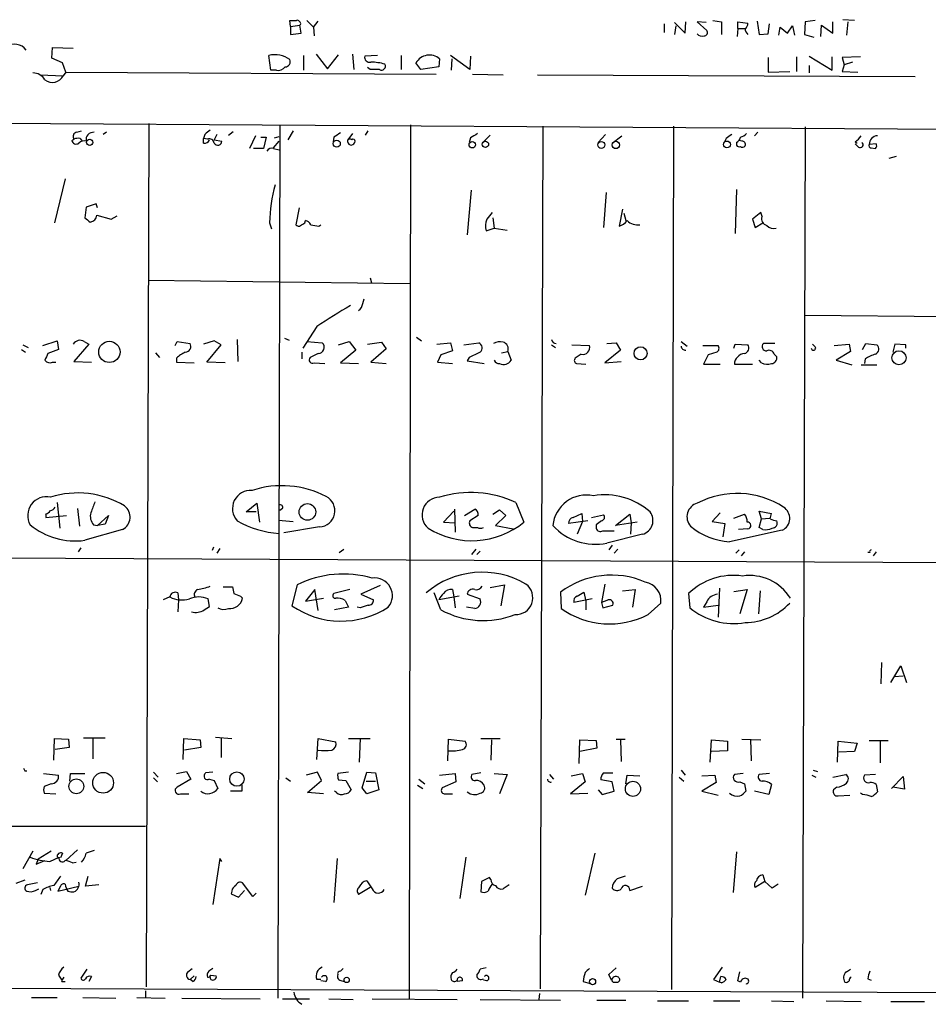
# Model space of a CAD drawing. Extents: x 0 to 733, y 0 to 937.
# Drawn here: x 122 to 236, y 317 to 441 of the extents above; entities that cross this region are included whole.
import ezdxf

# ---------------------------------------------------------------- set-up
doc = ezdxf.new("R2010")
doc.units = 0
doc.header["$MEASUREMENT"] = 0
doc.layers.add('MAIN', color=5, linetype='CONTINUOUS')

msp = doc.modelspace()

# ---------------------------------------------------------------- linework, layer by layer
at = {"layer": 'MAIN'}
for p, q in [((156.0407, 440.1957), (155.956, 440.9577)), ((156.0407, 440.1957), (157.226, 440.365)), ((156.0407, 440.1957), (156.0407, 439.1797)), ((157.3107, 440.4497), (157.226, 440.365)), ((157.3953, 439.349), (157.226, 440.365)), ((158.0727, 440.9577), (158.9193, 440.111)), ((158.9193, 440.111), (159.512, 440.873)), ((158.9193, 440.111), (159.004, 439.0103)), ((202.946, 440.5343), (202.946, 439.4337)), ((204.216, 440.7037), (205.5707, 439.349)), ((204.3853, 440.2803), (204.216, 439.1797)), ((205.5707, 439.349), (205.6553, 440.7883)), ((208.1953, 440.7037), (207.0947, 440.7883)), ((207.0947, 440.7883), (208.28, 439.6877)), ((209.042, 440.9577), (210.1427, 440.7883)), ((210.1427, 440.7883), (210.1427, 439.1797)), ((212.1747, 439.9417), (212.1747, 440.7883)), ((212.1747, 440.7883), (213.4447, 440.619)), ((214.63, 440.873), (214.884, 439.1797)), ((215.9847, 439.2643), (216.154, 440.5343)), ((217.3393, 439.095), (217.5087, 440.111)), ((217.5087, 440.111), (218.44, 439.349)), ((218.44, 439.349), (219.0327, 440.2803)), ((219.0327, 440.2803), (219.2867, 439.095)), ((220.6413, 440.7883), (220.5567, 439.1797)), ((221.9113, 440.9577), (220.6413, 440.7883)), ((222.5887, 438.9257), (222.6733, 440.365)), ((222.6733, 440.365), (224.1127, 439.349)), ((224.1127, 439.349), (224.1127, 440.7883)), ((226.822, 440.9577), (225.3827, 441.0423)), ((225.9753, 440.7883), (225.806, 439.095)), ((156.0407, 439.1797), (157.3953, 439.349)), ((212.1747, 439.9417), (212.09, 438.9257)), ((212.1747, 439.9417), (213.106, 439.9417)), ((214.884, 439.1797), (215.9847, 439.2643)), ((220.5567, 439.1797), (221.742, 438.841)), ((126.0687, 436.2163), (126.1533, 437.571)), ((126.1533, 437.571), (128.778, 437.4863)), ((153.5853, 434.6923), (153.3313, 436.555)), ((157.6493, 436.555), (157.6493, 434.6923)), ((159.258, 436.7243), (160.6973, 434.8617)), ((160.6973, 434.8617), (162.052, 436.6397)), ((163.83, 436.7243), (163.9993, 434.777)), ((166.9627, 436.555), (165.354, 436.4703)), ((169.926, 436.555), (169.926, 434.777)), ((178.562, 434.777), (176.1067, 436.555)), ((178.6467, 436.4703), (178.562, 434.777)), ((219.5407, 436.3857), (219.5407, 434.523)), ((221.1493, 436.4703), (224.028, 434.6923)), ((224.028, 434.6923), (224.028, 436.3857)), ((227.584, 436.3857), (225.298, 436.301)), ((127.4233, 435.6237), (126.0687, 436.2163)), ((127.8467, 434.4383), (127.4233, 435.6237)), ((172.3813, 434.777), (171.7887, 435.6237)), ((174.752, 436.1317), (174.6673, 435.1157)), ((176.276, 436.1317), (176.1913, 434.6923)), ((215.9847, 436.301), (215.9847, 434.4383)), ((221.1493, 435.285), (221.1493, 434.3537)), ((225.298, 436.301), (225.552, 435.3697)), ((225.552, 435.3697), (225.298, 434.523)), ((226.568, 435.7083), (225.552, 435.3697)), ((124.6293, 434.0997), (127.508, 434.015)), ((127.8467, 434.4383), (127.508, 434.015)), ((127.8467, 434.4383), (174.3287, 434.1843)), ((154.2627, 434.6923), (153.5853, 434.6923)), ((166.0313, 434.777), (165.6927, 435.031)), ((174.6673, 435.1157), (172.3813, 434.777)), ((178.9007, 434.1843), (182.7107, 434.0997)), ((187.0287, 434.0997), (234.442, 433.9303)), ((215.9847, 434.4383), (218.694, 434.523)), ((225.298, 434.523), (227.2453, 434.4383)), ((10.7527, 428.7657), (443.0607, 425.9717)), ((138.2607, 428.0037), (137.922, 319.6303)), ((154.686, 427.8343), (154.432, 318.191)), ((171.1113, 427.8343), (170.942, 318.1063)), ((129.2013, 426.903), (129.794, 427.0723)), ((132.9267, 426.903), (132.5033, 426.649)), ((145.288, 426.649), (145.1187, 426.141)), ((146.812, 426.649), (146.4733, 425.9717)), ((148.2513, 426.5643), (148.844, 426.9877)), ((151.638, 426.4797), (150.876, 424.871)), ((156.3793, 427.0723), (155.702, 425.9717)), ((163.83, 426.7337), (163.2373, 425.9717)), ((165.4387, 426.5643), (165.7773, 427.0723)), ((180.1707, 425.633), (181.102, 426.5643)), ((187.706, 427.665), (187.3673, 319.3763)), ((195.58, 426.649), (194.6487, 425.633)), ((196.4267, 425.5483), (197.612, 426.4797)), ((204.1313, 427.665), (203.8773, 319.2917)), ((214.7147, 426.903), (214.2913, 426.4797)), ((220.6413, 427.5803), (220.3027, 318.191)), ((128.6087, 425.887), (128.8627, 426.0563)), ((129.6247, 426.141), (129.8787, 425.8023)), ((145.6267, 426.0563), (145.1187, 426.141)), ((145.1187, 425.5483), (145.1187, 426.141)), ((146.4733, 425.9717), (147.4047, 425.8023)), ((152.3153, 426.3103), (152.9927, 426.3103)), ((152.9927, 426.3103), (152.654, 424.871)), ((153.924, 424.9557), (154.6013, 425.8023)), ((154.0087, 426.2257), (154.6013, 426.395)), ((161.4593, 426.3103), (161.3747, 425.7177)), ((178.6467, 426.2257), (178.4773, 425.633)), ((210.7353, 426.141), (210.4813, 425.633)), ((212.0053, 425.633), (212.0053, 425.2943)), ((212.6827, 425.8023), (212.344, 425.887)), ((226.9067, 425.7177), (227.1607, 425.5483)), ((227.33, 425.0403), (226.9067, 425.4637)), ((229.5313, 425.4637), (228.6847, 425.379)), ((152.654, 424.871), (151.384, 424.871)), ((153.924, 424.871), (154.6013, 424.7017)), ((228.9387, 424.9557), (229.4467, 424.871)), ((232.0713, 423.855), (231.14, 423.601)), ((127.762, 421.061), (126.4073, 415.5577)), ((178.7313, 419.6217), (178.2233, 414.0337)), ((195.6647, 419.3677), (195.326, 414.965)), ((212.0053, 419.7063), (211.836, 414.203)), ((131.6567, 417.9283), (130.3867, 417.505)), ((131.826, 417.4203), (131.6567, 417.9283)), ((130.3867, 417.505), (130.2173, 416.1503)), ((157.1413, 417.4203), (156.718, 415.3037)), ((197.6967, 417.251), (197.2733, 415.1343)), ((197.866, 416.743), (198.12, 415.8117)), ((215.0533, 416.8277), (214.0373, 415.981)), ((215.2227, 416.3197), (215.0533, 416.8277)), ((131.7413, 416.489), (133.5193, 415.981)), ((133.5193, 415.981), (134.2813, 416.4043)), ((153.416, 415.5577), (153.67, 414.7957)), ((157.8187, 415.5577), (157.9033, 415.8117)), ((181.4407, 416.1503), (181.61, 414.8803)), ((214.0373, 415.981), (214.376, 414.965)), ((214.376, 414.965), (215.3073, 415.5577)), ((159.5967, 415.1343), (159.8507, 415.3037)), ((180.594, 414.5417), (181.61, 414.8803)), ((181.61, 414.8803), (183.2187, 414.6263)), ((138.176, 408.361), (171.0267, 407.9377)), ((166.0313, 408.615), (166.2007, 408.0223)), ((165.1, 405.3977), (165.2693, 405.9903)), ((220.5567, 403.9583), (275.844, 403.4503)), ((159.3427, 402.519), (157.5647, 399.8097)), ((124.968, 400.1483), (126.746, 400.741)), ((126.746, 400.741), (126.9153, 399.6403)), ((130.1327, 400.6563), (130.7253, 400.3177)), ((141.5627, 400.1483), (141.8167, 400.6563)), ((141.8167, 400.6563), (143.4253, 400.4023)), ((146.4733, 400.741), (145.1187, 400.3177)), ((147.32, 400.233), (146.4733, 400.741)), ((149.352, 400.9103), (149.4367, 398.1163)), ((155.2787, 401.0797), (155.8713, 400.8257)), ((158.0727, 400.6563), (160.02, 400.487)), ((162.052, 400.233), (163.4067, 400.6563)), ((163.4067, 400.6563), (164.2533, 399.5557)), ((165.6927, 400.3177), (167.4707, 400.5717)), ((167.4707, 400.5717), (168.0633, 399.725)), ((171.8733, 401.1643), (172.466, 400.741)), ((205.0627, 400.6563), (205.8247, 400.0637)), ((122.2587, 399.6403), (122.7667, 399.3017)), ((122.428, 400.233), (123.1053, 399.8943)), ((126.9153, 399.6403), (125.5607, 399.1323)), ((130.7253, 400.3177), (128.8627, 398.1163)), ((145.542, 398.0317), (147.32, 400.233)), ((157.48, 399.3017), (157.48, 398.455)), ((164.2533, 399.5557), (162.306, 397.947)), ((168.0633, 399.725), (166.116, 398.0317)), ((174.4133, 400.3177), (176.1067, 400.487)), ((176.3607, 399.471), (174.9213, 398.963)), ((176.1067, 400.487), (176.3607, 399.471)), ((177.8, 400.233), (179.6627, 400.487)), ((182.5413, 399.217), (183.3033, 399.3863)), ((183.3033, 399.3863), (183.7267, 398.2857)), ((188.8067, 400.233), (189.3147, 399.8943)), ((191.3467, 400.233), (193.548, 400.1483)), ((197.4427, 399.5557), (195.4953, 397.947)), ((195.7493, 400.4023), (196.9347, 400.487)), ((196.9347, 400.487), (197.4427, 399.5557)), ((207.772, 400.1483), (209.7193, 400.1483)), ((209.55, 399.3017), (208.4493, 398.963)), ((211.6667, 399.8097), (211.836, 400.3177)), ((211.836, 400.3177), (213.4447, 400.233)), ((216.8313, 400.4023), (215.392, 400.4023)), ((221.9113, 399.979), (221.5727, 400.3177)), ((224.282, 400.1483), (226.1447, 400.3177)), ((226.314, 399.3863), (224.536, 398.2857)), ((226.1447, 400.3177), (226.314, 399.3863)), ((227.838, 399.6403), (228.2613, 400.4023)), ((228.2613, 400.4023), (229.616, 400.233)), ((231.902, 400.3177), (231.648, 399.3017)), ((233.2567, 400.233), (231.902, 400.3177)), ((233.2567, 399.8097), (233.2567, 400.233)), ((128.8627, 398.1163), (131.064, 398.0317)), ((139.1073, 399.217), (139.6153, 398.6243)), ((141.732, 398.5397), (141.732, 398.0317)), ((159.512, 399.1323), (158.496, 398.6243)), ((174.9213, 398.963), (174.498, 398.0317)), ((178.4773, 398.6243), (178.2233, 398.201)), ((178.2233, 398.201), (180.34, 397.8623)), ((192.532, 399.0477), (191.77, 398.5397)), ((195.4953, 397.947), (197.5273, 398.1163)), ((208.4493, 398.963), (207.8567, 397.7777)), ((215.138, 397.947), (214.884, 398.2857)), ((216.7467, 399.0477), (217.0853, 398.709)), ((224.536, 398.2857), (226.4833, 397.693)), ((228.1767, 398.455), (228.092, 397.8623)), ((126.1533, 398.0317), (126.5767, 398.0317)), ((141.732, 398.0317), (143.9333, 397.947)), ((147.828, 397.947), (145.542, 398.0317)), ((159.004, 397.947), (160.3587, 397.8623)), ((162.306, 397.947), (164.592, 397.8623)), ((166.116, 398.0317), (168.0633, 397.8623)), ((174.498, 398.0317), (176.3607, 397.8623)), ((191.9393, 397.8623), (193.1247, 397.7777)), ((207.8567, 397.7777), (209.9733, 397.7777)), ((211.7513, 397.7777), (214.0373, 397.7777)), ((227.6687, 397.693), (229.616, 397.693)), ((126.746, 380.421), (127.0847, 377.2037)), ((129.286, 379.659), (129.54, 377.4577)), ((150.4527, 379.2357), (151.8073, 380.3363)), ((151.8073, 380.3363), (152.146, 377.9657)), ((155.0247, 379.659), (154.686, 379.405)), ((176.6147, 379.5743), (176.6993, 376.6957)), ((177.8847, 378.8123), (179.1547, 379.5743)), ((184.3193, 380.421), (185.3353, 377.9657)), ((125.3067, 378.9817), (125.3067, 378.5583)), ((125.3067, 378.5583), (127.9313, 378.8123)), ((131.826, 377.5423), (133.1807, 378.8123)), ((133.1807, 378.8123), (132.7573, 377.7117)), ((151.7227, 379.2357), (150.4527, 379.2357)), ((176.53, 379.3203), (175.26, 377.9657)), ((179.578, 378.8123), (178.562, 378.135)), ((181.4407, 378.9817), (182.2873, 379.4897)), ((183.0493, 378.8123), (181.7793, 377.5423)), ((182.2873, 379.4897), (183.0493, 378.8123)), ((191.516, 378.5583), (192.6167, 379.0663)), ((192.6167, 379.0663), (192.7013, 378.0503)), ((193.802, 378.5583), (195.326, 378.897)), ((196.85, 377.5423), (198.628, 378.9817)), ((198.628, 378.9817), (198.7973, 377.881)), ((209.9733, 379.151), (208.9573, 378.0503)), ((211.6667, 378.4737), (213.0213, 378.9817)), ((215.138, 378.389), (214.884, 379.3203)), ((214.884, 379.3203), (216.408, 379.0663)), ((214.884, 377.2883), (215.138, 378.389)), ((215.138, 378.389), (216.154, 378.4737)), ((134.9587, 377.0343), (130.2173, 375.6797)), ((131.318, 377.627), (131.826, 377.5423)), ((132.7573, 377.7117), (131.826, 377.5423)), ((154.5167, 378.2197), (156.3793, 378.0503)), ((159.6813, 377.373), (155.194, 376.611)), ((175.26, 377.9657), (176.6993, 377.881)), ((178.9007, 377.2883), (179.4933, 377.2883)), ((181.7793, 377.5423), (183.9807, 377.119)), ((193.3787, 378.135), (190.9233, 377.7963)), ((192.7013, 378.0503), (192.024, 376.4417)), ((194.3947, 377.627), (194.3947, 377.2037)), ((199.5593, 377.9657), (196.85, 377.5423)), ((198.7973, 377.881), (198.7127, 376.4417)), ((208.9573, 378.0503), (210.566, 377.7963)), ((210.566, 377.7963), (210.312, 376.103)), ((213.4447, 377.119), (212.2593, 377.0343)), ((215.3073, 377.0343), (214.884, 377.2883)), ((195.2413, 376.865), (196.6807, 376.865)), ((200.2367, 376.4417), (195.7493, 375.341)), ((217.7627, 376.9497), (211.1587, 375.5103)), ((129.7093, 374.7483), (129.3707, 374.2403)), ((146.3887, 374.833), (146.2193, 374.4097)), ((147.1507, 374.6637), (146.812, 374.071)), ((162.1367, 374.1557), (162.7293, 374.579)), ((178.816, 373.9017), (179.324, 374.579)), ((196.4267, 375.087), (196.0033, 374.4943)), ((196.6807, 374.071), (197.104, 374.579)), ((397.764, 372.039), (10.4987, 373.9863)), ((179.832, 374.325), (179.4087, 373.9017)), ((212.344, 374.4943), (211.9207, 374.071)), ((213.0213, 374.2403), (212.598, 373.7323)), ((228.7693, 374.1557), (228.5153, 374.1557)), ((229.5313, 374.2403), (229.1927, 373.7323)), ((147.574, 369.8377), (148.7593, 369.8377)), ((156.8873, 370.0917), (156.21, 367.467)), ((167.3013, 370.007), (164.846, 368.9063)), ((181.102, 369.753), (182.88, 370.0917)), ((182.88, 370.0917), (182.4567, 367.467)), ((195.4953, 370.1763), (195.072, 367.8903)), ((209.8887, 369.6683), (209.7193, 366.0277)), ((140.8853, 368.5677), (140.0387, 368.229)), ((141.9013, 369.0757), (141.986, 368.229)), ((149.7753, 368.6523), (150.0293, 368.3983)), ((159.0887, 369.499), (157.9033, 368.0597)), ((157.9033, 368.0597), (160.1893, 368.3983)), ((159.512, 366.8743), (159.0887, 369.499)), ((163.4913, 369.499), (161.4593, 368.991)), ((164.846, 368.9063), (166.4547, 368.229)), ((174.9213, 366.959), (174.0747, 369.0757)), ((177.2073, 368.6523), (174.6673, 368.229)), ((176.3607, 369.499), (176.53, 368.5677)), ((176.53, 368.5677), (176.6993, 367.213)), ((178.2233, 368.9063), (179.832, 368.3137)), ((189.9073, 369.1603), (189.992, 367.1283)), ((192.024, 368.6523), (192.8707, 369.1603)), ((192.8707, 369.1603), (193.1247, 368.0597)), ((197.6967, 369.3297), (199.3053, 369.499)), ((199.3053, 369.499), (198.9667, 367.2977)), ((205.994, 368.991), (206.1633, 367.213)), ((211.6667, 369.245), (213.36, 369.499)), ((213.36, 369.499), (212.4287, 366.451)), ((214.9687, 369.3297), (214.7993, 366.451)), ((141.986, 368.229), (141.9013, 366.705)), ((145.2033, 366.959), (145.8807, 367.3823)), ((145.8807, 367.3823), (145.7113, 368.3137)), ((163.322, 367.2977), (161.544, 366.959)), ((162.8987, 368.1443), (163.322, 367.2977)), ((164.7613, 367.213), (164.4227, 367.2977)), ((179.1547, 367.1283), (178.1387, 367.2977)), ((193.8867, 368.3137), (191.6007, 367.8903)), ((193.1247, 368.0597), (193.1247, 366.959)), ((195.7493, 368.1443), (195.072, 367.8903)), ((195.072, 367.8903), (195.2413, 367.213)), ((195.2413, 367.213), (196.5113, 367.5517)), ((200.914, 366.3663), (202.5227, 367.8057)), ((208.28, 367.975), (207.8567, 367.2977)), ((207.8567, 367.2977), (209.7193, 367.5517)), ((230.2087, 360.355), (230.124, 357.6457)), ((231.394, 357.815), (232.664, 359.9317)), ((232.664, 359.9317), (233.3413, 357.815)), ((231.8173, 358.577), (232.918, 358.6617)), ((126.3227, 348.0783), (126.4073, 350.7877)), ((126.4073, 350.7877), (128.1853, 350.703)), ((128.1853, 350.703), (128.27, 349.687)), ((130.048, 350.8723), (132.7573, 350.8723)), ((131.2333, 350.7877), (131.2333, 348.2477)), ((142.5787, 348.163), (142.6633, 350.7877)), ((142.6633, 350.7877), (144.6953, 350.6183)), ((144.6953, 350.6183), (144.78, 349.687)), ((146.6427, 350.957), (148.6747, 350.7877)), ((147.32, 350.7877), (147.32, 348.417)), ((159.3427, 348.163), (159.512, 350.7877)), ((159.512, 350.7877), (161.7133, 350.3643)), ((163.322, 350.7877), (166.0313, 350.7877)), ((164.7613, 350.7877), (164.6767, 347.8243)), ((175.768, 347.9937), (175.8527, 350.703)), ((175.8527, 350.703), (177.9693, 350.449)), ((179.9167, 350.7877), (182.372, 350.7877)), ((181.2713, 350.6183), (181.1867, 348.0783)), ((192.278, 347.655), (192.3627, 350.6183)), ((192.3627, 350.6183), (194.3947, 350.5337)), ((194.3947, 350.5337), (194.4793, 349.6023)), ((196.9347, 350.703), (198.0353, 350.703)), ((197.4427, 350.6183), (197.5273, 347.909)), ((208.7033, 347.8243), (208.8727, 350.6183)), ((208.8727, 350.6183), (210.9047, 350.449)), ((210.9047, 350.449), (210.9047, 349.2637)), ((212.6827, 350.703), (215.0533, 350.6183)), ((213.7833, 350.703), (213.868, 347.9937)), ((224.7053, 347.8243), (224.79, 350.449)), ((224.79, 350.449), (227.1607, 350.195)), ((227.1607, 350.195), (226.822, 349.179)), ((228.6847, 350.5337), (231.0553, 350.5337)), ((230.0393, 350.5337), (230.0393, 347.7397)), ((128.27, 349.687), (126.492, 349.433)), ((144.78, 349.687), (142.748, 349.3483)), ((194.4793, 349.6023), (192.3627, 349.179)), ((210.9047, 349.2637), (208.8727, 349.179)), ((226.822, 349.179), (224.8747, 349.0943)), ((122.682, 346.7237), (122.936, 346.7237)), ((125.0527, 346.385), (126.9153, 346.2157)), ((128.3547, 345.4537), (128.4393, 346.385)), ((128.4393, 346.385), (130.2173, 346.385)), ((138.8533, 346.5543), (139.446, 345.9617)), ((141.732, 346.385), (143.002, 346.639)), ((143.002, 346.639), (143.51, 345.7077)), ((146.304, 346.5543), (145.3727, 346.4697)), ((159.4273, 346.5543), (157.988, 346.2157)), ((159.9353, 345.5383), (159.4273, 346.5543)), ((163.322, 346.5543), (161.9673, 346.385)), ((165.0153, 344.607), (165.608, 346.5543)), ((165.608, 346.5543), (166.7087, 346.4697)), ((166.7087, 346.4697), (167.132, 344.353)), ((174.752, 346.2157), (176.6993, 346.385)), ((176.6993, 346.385), (176.784, 345.369)), ((179.9167, 346.4697), (178.816, 346.3003)), ((181.61, 346.385), (183.2187, 346.3003)), ((183.2187, 346.3003), (182.2873, 343.845)), ((188.5527, 346.3003), (189.0607, 345.7077)), ((191.262, 346.131), (192.7013, 346.385)), ((192.7013, 346.385), (193.04, 345.369)), ((195.326, 346.4697), (196.5113, 346.4697)), ((198.12, 345.115), (198.2893, 346.2157)), ((198.2893, 346.2157), (199.898, 346.131)), ((205.0627, 346.8083), (205.5707, 346.2157)), ((207.6873, 346.131), (209.296, 346.2157)), ((209.296, 346.2157), (209.4653, 345.2843)), ((212.852, 346.385), (211.7513, 346.3003)), ((216.154, 346.385), (214.884, 346.3003)), ((221.488, 346.2157), (221.996, 345.9617)), ((221.6573, 346.8083), (222.1653, 346.639)), ((224.1127, 345.9617), (225.7213, 346.3003)), ((229.4467, 346.3003), (228.092, 346.2157)), ((125.984, 345.115), (125.1373, 344.7763)), ((138.8533, 345.877), (139.3613, 345.369)), ((143.51, 345.7077), (141.8167, 344.6917)), ((145.8807, 345.7077), (146.4733, 345.5383)), ((146.4733, 345.5383), (146.8967, 344.5223)), ((149.9447, 344.9457), (149.9447, 344.1837)), ((155.448, 345.877), (156.0407, 345.4537)), ((158.1573, 344.0143), (159.9353, 345.5383)), ((162.052, 345.623), (162.9833, 345.5383)), ((162.9833, 345.5383), (163.6607, 344.353)), ((165.5233, 345.4537), (166.7087, 345.4537)), ((171.958, 344.9457), (172.6353, 344.5223)), ((172.1273, 345.7077), (172.8893, 345.115)), ((176.784, 345.369), (175.0907, 344.607)), ((193.04, 345.369), (191.1773, 343.845)), ((196.4267, 345.369), (194.9873, 345.623)), ((196.6807, 344.1837), (196.4267, 345.369)), ((204.8087, 345.9617), (205.4013, 345.4537)), ((209.4653, 345.2843), (207.6873, 344.1837)), ((212.4287, 345.369), (213.0213, 345.115)), ((213.0213, 345.115), (213.1907, 344.1837)), ((216.408, 345.0303), (216.0693, 343.7603)), ((229.5313, 345.0303), (229.7007, 344.099)), ((231.4787, 344.5223), (232.918, 346.0463)), ((232.918, 346.0463), (233.0873, 344.4377)), ((125.1373, 343.9297), (126.5767, 343.845)), ((142.24, 343.845), (143.256, 343.845)), ((149.9447, 344.1837), (148.5053, 344.1837)), ((160.1893, 343.845), (158.1573, 344.0143)), ((161.798, 344.0143), (161.544, 344.1837)), ((165.608, 343.845), (165.0153, 344.607)), ((167.132, 344.353), (165.608, 343.845)), ((175.3447, 343.845), (176.3607, 343.845)), ((191.1773, 343.845), (193.3787, 343.9297)), ((194.6487, 344.353), (195.1567, 343.7603)), ((195.1567, 343.7603), (196.6807, 344.1837)), ((207.6873, 344.1837), (209.7193, 343.6757)), ((216.0693, 343.7603), (214.2913, 344.1837)), ((224.6207, 344.6917), (224.1973, 344.353)), ((224.79, 343.591), (226.2293, 343.6757)), ((227.838, 343.7603), (227.584, 343.9297)), ((233.0873, 344.4377), (231.648, 344.6917)), ((90.17, 339.781), (137.8373, 339.781)), ((123.698, 336.6483), (122.428, 334.447)), ((125.984, 336.6483), (124.3753, 335.6323)), ((127.4233, 336.3943), (127.1693, 335.8017)), ((129.286, 336.8177), (127.8467, 335.463)), ((194.2253, 336.3943), (193.04, 331.145)), ((212.0053, 336.5637), (211.582, 331.4837)), ((124.3753, 335.6323), (124.1213, 335.0397)), ((124.1213, 335.0397), (125.222, 335.463)), ((125.8147, 335.3783), (127, 335.8863)), ((128.6933, 335.209), (129.1167, 335.2937)), ((147.1507, 335.717), (146.304, 329.9597)), ((147.4047, 335.3783), (147.1507, 335.717)), ((161.8827, 335.717), (161.4593, 330.2137)), ((178.054, 335.8863), (177.292, 330.7217)), ((122.682, 333.0077), (121.5813, 332.5843)), ((124.2907, 332.669), (123.0207, 332.415)), ((130.302, 332.2457), (130.6407, 333.5157)), ((151.2993, 330.9757), (150.0293, 332.669)), ((180.0013, 332.8383), (179.9167, 331.5683)), ((181.0173, 333.3463), (180.0013, 332.8383)), ((181.1867, 333.0923), (181.0173, 333.3463)), ((215.5613, 332.8383), (214.376, 332.0763)), ((215.3073, 333.685), (215.5613, 332.8383)), ((216.4927, 331.9917), (215.5613, 332.8383)), ((124.0367, 331.7377), (124.46, 331.907)), ((124.968, 331.8223), (124.714, 331.2297)), ((125.8147, 332.0763), (125.8993, 331.7377)), ((127.1693, 332.2457), (126.8307, 331.653)), ((126.8307, 331.653), (129.4553, 332.2457)), ((131.9953, 332.415), (130.302, 332.2457)), ((148.6747, 331.653), (148.59, 331.3143)), ((148.59, 331.3143), (149.5213, 330.891)), ((149.5213, 330.891), (150.2833, 331.7377)), ((151.7227, 331.399), (151.2993, 330.9757)), ((166.0313, 332.0763), (164.592, 331.2297)), ((183.4727, 332.415), (182.7107, 331.907)), ((198.628, 331.7377), (200.2367, 332.2457)), ((217.2547, 332.4997), (216.4927, 331.9917)), ((130.4713, 321.8317), (129.7093, 320.731)), ((143.1713, 321.493), (143.6793, 321.9163)), ((180.594, 322.001), (179.832, 321.8317)), ((196.0033, 321.1543), (196.9347, 322.001)), ((210.2273, 322.0857), (209.1267, 320.5617)), ((212.1747, 320.3923), (212.4287, 321.493)), ((225.806, 321.493), (226.314, 321.8317)), ((126.9153, 321.0697), (127.3387, 320.477)), ((127.5927, 320.8157), (127.3387, 320.477)), ((127.508, 320.3077), (127.762, 320.3077)), ((131.064, 320.9003), (130.7253, 320.3077)), ((143.4253, 320.5617), (143.9333, 320.985)), ((143.764, 320.3077), (143.4253, 320.5617)), ((146.05, 320.5617), (145.9653, 320.9003)), ((146.05, 321.0697), (146.7273, 320.985)), ((159.8507, 320.5617), (159.3427, 320.5617)), ((160.4433, 320.3077), (159.8507, 320.3923)), ((162.4753, 320.3923), (162.814, 320.3077)), ((177.6307, 320.3923), (176.9533, 320.3077)), ((180.6787, 320.3923), (180.2553, 320.477)), ((192.786, 320.3077), (193.6327, 320.0537)), ((196.342, 320.477), (196.0033, 321.1543)), ((196.85, 320.223), (197.104, 320.223)), ((209.1267, 320.5617), (209.8887, 320.223)), ((209.8887, 320.223), (210.058, 320.9003)), ((210.1427, 320.1383), (209.8887, 320.223)), ((212.5133, 320.223), (212.1747, 320.3923)), ((228.5153, 320.6463), (228.9387, 320.477)), ((7.7893, 319.969), (474.3873, 317.8523)), ((137.8373, 319.1223), (137.8373, 318.2757)), ((123.5287, 318.2757), (126.746, 318.2757)), ((129.9633, 318.2757), (134.112, 318.191)), ((136.7367, 318.2757), (140.2927, 318.191)), ((142.4093, 318.191), (152.2307, 318.1063)), ((155.0247, 318.1063), (158.4113, 318.1063)), ((160.8667, 318.1063), (163.9147, 318.0217)), ((166.2853, 318.1063), (176.9533, 318.0217)), ((179.832, 318.0217), (189.9073, 317.937)), ((187.2827, 318.7837), (187.198, 318.0217)), ((194.4793, 317.937), (198.12, 317.937)), ((202.0993, 317.8523), (205.994, 317.8523)), ((209.1267, 317.8523), (212.4287, 317.8523)), ((216.408, 317.8523), (219.202, 317.7677)), ((223.266, 317.8523), (227.6687, 317.7677)), ((231.394, 317.7677), (235.6273, 317.7677))]:
    msp.add_line(p, q, dxfattribs=at)
for centre, radius in [((130.8312, 425.636), 0.3898), ((161.8437, 425.4812), 0.4475), ((178.8583, 425.3473), 0.4087), ((180.4951, 425.3953), 0.4076), ((195.0428, 425.3224), 0.435), ((196.8745, 425.3126), 0.4611), ((210.8178, 425.3822), 0.4273), ((133.3027, 399.3359), 1.3351), ((199.9808, 399.155), 0.8204), ((232.4145, 398.5929), 0.8835), ((158.1578, 379.237), 1.0451), ((132.5172, 345.2378), 1.3049), ((149.309, 345.706), 0.9037), ((129.1471, 344.7854), 0.9304), ((199.0223, 344.4769), 0.9509), ((163.0902, 320.4904), 0.3312), ((193.9482, 320.2692), 0.3821)]:
    msp.add_circle(centre, radius, dxfattribs=at)
for centre, radius, start, end in [((156.3794, 652.6575), 211.7002, 269.885409, 270.114564), ((156.8731, 440.5201), 0.4432, 350.860707, 99.139293), ((212.7674, 440.5344), 0.6826, 299.738635, 7.11981), ((207.6873, 439.7017), 0.7366, 216.431156, 290.171846), ((207.9414, 439.4336), 0.4233, 269.986465, 36.886139), ((214.0718, 439.9147), 0.9662, 178.398651, 229.52928), ((121.4021, 436.1594), 1.8031, 36.514008, 123.916567), ((154.0762, 433.369), 3.2719, 54.933381, 103.159602), ((165.9721, 436.3264), 0.6346, 166.894405, 283.105595), ((173.482, 434.6428), 1.9569, 49.536528, 149.917014), ((155.3493, 435.7788), 0.6633, 271.209504, 23.848478), ((166.0869, 429.1544), 6.554, 73.994683, 89.745602), ((167.4565, 435.2145), 0.4989, 241.272223, 28.727777), ((123.7191, 432.5967), 1.7571, 31.203107, 90.688038), ((126.1685, 434.6454), 1.4805, 230.258846, 334.797228), ((154.4681, 435.8006), 1.1272, 259.500563, 322.581105), ((166.624, 138.4272), 296.3504, 89.885409, 90.114591), ((129.2686, 426.3851), 0.5224, 97.403975, 219.009262), ((131.3054, 425.9735), 0.9345, 84.024046, 190.556005), ((272.6385, 257.5621), 211.6803, 126.756654, 126.985815), ((288.8936, 214.8711), 246.8725, 120.848186, 121.077349), ((306.0567, 214.8519), 246.804, 120.851148, 121.080355), ((338.0739, 257.0451), 211.6803, 126.752594, 126.981777), ((212.1081, 427.9369), 1.6763, 283.988163, 314.129898), ((225.595, 427.7914), 2.4537, 302.315026, 327.684974), ((229.7837, 425.3838), 1.099, 94.331133, 180.250244), ((129.1266, 425.9542), 0.5223, 187.393095, 309.000738), ((129.4129, 424.5761), 1.5791, 82.29219, 110.390429), ((130.1748, 424.7445), 1.0788, 78.672361, 131.832461), ((145.278, 426.159), 0.6311, 255.380272, 342.736416), ((145.8323, 425.4395), 0.6502, 9.633276, 108.434949), ((146.9155, 425.7616), 0.4909, 205.750845, 4.755887), ((163.6953, 425.7869), 0.4938, 158.026247, 265.982169), ((163.4913, 425.6327), 0.4236, 53.157154, 126.842846), ((163.5757, 425.8873), 0.5991, 278.157154, 351.842846), ((163.9146, 425.7811), 0.2549, 4.76924, 131.613009), ((211.7032, 426.3888), 0.8139, 291.787031, 354.465227), ((212.344, 425.4639), 0.3788, 206.598874, 296.54476), ((212.7165, 425.379), 0.4247, 336.507351, 94.565314), ((227.5416, 425.3367), 0.3642, 234.476953, 54.455006), ((228.8822, 425.2096), 0.2602, 139.379598, 282.545532), ((229.2196, 425.2058), 0.4046, 304.14965, 39.604292), ((153.67, 424.2783), 0.6448, 66.802576, 156.802576), ((212.7673, 425.4637), 0.4234, 233.132809, 323.132809), ((174.1754, 415.0112), 20.7666, 165.248334, 178.492013), ((392.6891, 247.0819), 271.0633, 141.228066, 141.457252), ((257.5739, 585.2702), 211.7103, 233.018239, 233.247389), ((130.7748, 416.6088), 0.9739, 277.071748, 352.934091), ((72.882, 542.3999), 152.6538, 303.578089, 303.807251), ((157.8244, 415.0008), 0.8147, 21.826222, 84.442654), ((182.4488, 415.1547), 1.9535, 154.976373, 198.288403), ((196.9347, 416.7428), 1.6438, 281.887581, 325.496863), ((199.6398, 417.2872), 2.0002, 227.532664, 277.416712), ((215.9813, 416.0183), 0.8164, 158.331539, 258.267497), ((157.0528, 415.5306), 0.4044, 214.126202, 309.613322), ((201.4387, 669.2188), 257.5067, 260.419421, 260.648604), ((216.662, 415.9387), 1.1113, 220.364733, 287.745261), ((198.9446, 343.3725), 71.1802, 119.794342, 123.804528), ((163.999, 405.4825), 1.1042, 302.481141, 355.595723), ((129.6246, 399.8098), 0.9873, 59.026291, 149.039229), ((182.3721, 398.7091), 1.8931, 79.696778, 116.570465), ((182.4827, 399.7169), 0.8847, 338.05668, 75.065245), ((189.3571, 400.9527), 0.552, 184.405074, 274.384376), ((144.4308, 395.8172), 3.8335, 114.637661, 134.749525), ((142.8147, 400.0213), 0.7197, 271.432892, 31.963191), ((159.4951, 399.9112), 0.7791, 271.242967, 47.64766), ((348.5145, 60.2683), 378.6785, 116.452158, 116.681328), ((179.3874, 399.8429), 0.7005, 309.40337, 66.85726), ((192.7337, 399.8808), 0.8571, 256.390131, 18.185507), ((205.6129, 400.1059), 0.5518, 184.385964, 274.406669), ((209.2306, 399.8058), 0.5968, 302.358529, 35.024268), ((212.8799, 399.8185), 0.7006, 281.643529, 36.274502), ((215.768, 400.0114), 0.5424, 133.886948, 275.002223), ((216.1116, 398.8866), 0.6552, 14.233485, 116.885726), ((221.6801, 399.8259), 0.2773, 183.349473, 33.512416), ((229.1941, 399.6885), 0.6888, 291.514099, 52.230068), ((337.0498, 314.0306), 227.9692, 158.080499, 158.309672), ((125.8569, 398.7792), 0.8041, 217.857486, 291.629402), ((158.8064, 398.328), 0.4291, 136.331342, 297.412843), ((182.2208, 398.5094), 0.6505, 200.114802, 275.867471), ((182.7784, 398.851), 1.104, 243.585819, 329.200011), ((192.0805, 398.2574), 0.4196, 137.723556, 250.334234), ((213.1616, 397.7282), 1.4111, 95.706149, 177.989806), ((216.3586, 398.5961), 0.7354, 273.851386, 8.830866), ((230.6432, 394.8268), 4.3872, 105.826461, 124.208402), ((215.8725, 399.3962), 1.6247, 243.122679, 289.244611), ((154.9615, 370.4433), 12.0966, 62.601815, 108.043566), ((125.3999, 378.7988), 2.3531, 77.746916, 209.86629), ((129.3318, 370.1885), 11.437, 59.05609, 107.464899), ((151.0327, 379.6736), 2.2786, 85.41886, 222.472603), ((159.5911, 379.3921), 2.0212, 272.557895, 62.383919), ((174.7625, 378.8812), 2.2172, 90.271346, 229.164381), ((178.666, 368.4755), 13.2157, 64.673786, 107.227296), ((193.1701, 377.1495), 4.2125, 77.859644, 174.649549), ((195.5188, 372.9256), 8.4694, 48.163087, 99.945787), ((212.0814, 370.8674), 10.7017, 56.859353, 117.773078), ((125.5603, 380.5062), 1.1522, 287.110772, 323.960562), ((469.9025, 252.8305), 361.6985, 159.329821, 159.559008), ((134.1359, 378.5974), 1.7664, 297.761864, 52.440505), ((154.7707, 379.8283), 0.3053, 326.315138, 123.700477), ((178.9672, 378.9716), 0.6312, 345.382563, 72.719079), ((207.5741, 378.6315), 1.771, 105.706302, 221.51371), ((217.0519, 378.4358), 1.6473, 295.561739, 57.705937), ((124.9684, 380.0818), 1.1509, 287.093579, 323.981411), ((132.4822, 378.6854), 1.5734, 162.786964, 222.274669), ((191.664, 377.8317), 0.7415, 101.51299, 182.736234), ((195.0014, 378.5819), 0.4524, 278.977235, 44.149179), ((199.7476, 378.1569), 1.7836, 285.915832, 37.216829), ((211.9849, 378.0717), 1.3792, 355.592055, 41.284406), ((213.6094, 379.406), 2.8191, 338.853781, 353.079174), ((217.3927, 380.6974), 2.5808, 243.43892, 263.159166), ((129.0248, 384.5298), 8.9301, 230.622429, 277.674056), ((155.601, 389.1573), 12.6705, 240.449297, 265.474671), ((178.7949, 385.9323), 10.3075, 237.86817, 309.385228), ((179.0489, 377.8387), 0.57, 148.677654, 254.930019), ((179.8743, 378.0082), 0.8145, 242.110409, 297.889591), ((194.2889, 382.3685), 7.1776, 222.251781, 281.739667), ((321.7212, 208.5721), 211.6403, 126.756633, 126.985837), ((194.945, 377.3518), 0.5699, 195.062887, 301.327573), ((211.5918, 383.7677), 8.2688, 229.739472, 266.997592), ((213.3934, 377.5415), 0.4255, 276.922972, 94.501978), ((215.6035, 379.1936), 2.1795, 262.189251, 294.077796), ((216.4786, 377.8668), 0.6633, 271.21814, 23.848478), ((228.9386, 374.2827), 0.2116, 89.972923, 216.875312), ((162.6743, 358.4371), 13.0123, 73.888518, 116.406335), ((166.5977, 368.7253), 2.235, 320.300778, 98.035113), ((180.0937, 360.8626), 10.8142, 59.457036, 130.581986), ((196.3269, 360.6766), 10.6388, 66.463598, 127.114725), ((211.5978, 363.2694), 8.0087, 81.6032, 134.404065), ((213.6729, 365.2769), 5.9843, 31.439278, 98.703943), ((142.9358, 378.1666), 8.7833, 279.309824, 290.176664), ((154.14, 370.4739), 5.4182, 186.743197, 195.883953), ((179.3382, 370.3314), 0.8524, 257.56816, 331.318192), ((184.3421, 368.4739), 2.1104, 267.08282, 53.773018), ((200.1705, 368.0952), 2.3699, 352.983535, 80.165261), ((141.5627, 368.4829), 0.6827, 60.265529, 172.864574), ((142.4494, 371.693), 3.4949, 243.413687, 284.775439), ((144.526, 365.731), 2.8417, 65.347796, 114.652204), ((144.6528, 368.8641), 0.7006, 115.003059, 205.028751), ((148.4111, 368.7841), 1.6636, 264.4875, 346.590271), ((234.0304, 580.4801), 227.9692, 248.080499, 248.309672), ((161.6672, 368.7293), 0.3342, 128.46437, 277.928861), ((161.9654, 366.6816), 1.7351, 57.459413, 98.354259), ((176.4885, 367.424), 1.9912, 128.095812, 156.153792), ((176.2094, 368.3803), 1.1289, 82.297695, 147.248916), ((178.9007, 368.87), 0.6783, 68.010376, 176.932611), ((192.2115, 368.0496), 0.6312, 107.280921, 194.617437), ((209.7954, 367.2215), 1.6924, 95.448517, 153.562128), ((147.6571, 368.5004), 1.4952, 239.43187, 293.415449), ((162.3895, 376.3838), 10.8488, 235.277357, 303.120555), ((249.9417, 113.3901), 267.7345, 108.322042, 108.551232), ((165.862, 368.1444), 0.5987, 261.867191, 8.123335), ((179.1039, 367.9435), 0.8168, 273.565833, 26.950907), ((196.0315, 367.721), 0.5088, 340.564338, 123.690068), ((211.6464, 373.7799), 8.555, 230.139463, 279.823463), ((213.072, 373.014), 7.6638, 270.254191, 317.187543), ((144.145, 368.4403), 1.8205, 252.405088, 305.543532), ((180.2095, 376.5865), 10.9843, 241.220857, 291.496875), ((196.076, 375.6769), 10.4926, 234.560714, 297.457417), ((160.9372, 350.1173), 0.8145, 289.220322, 17.654085), ((177.4883, 350.0449), 0.6282, 283.100569, 40.034449), ((160.3587, 356.1229), 6.8273, 262.876025, 277.123143), ((176.2853, 354.1412), 4.8967, 264.931529, 285.947646), ((207.2573, 389.223), 94.6529, 206.450487, 206.679643), ((126.0025, 346.0437), 0.9289, 268.858801, 10.671188), ((145.6267, 346.0887), 0.4488, 123.697149, 303.686526), ((163.5355, 346.1736), 1.5824, 172.322568, 200.362373), ((179.18, 346.004), 0.4694, 140.854032, 277.256717), ((195.9731, 345.7197), 0.9905, 130.787625, 185.602387), ((212.217, 345.927), 0.5968, 141.284721, 290.776279), ((215.2316, 345.9483), 0.4947, 134.639654, 268.969112), ((225.4049, 345.7224), 0.6588, 307.501255, 61.299314), ((228.5577, 345.8424), 0.5968, 141.284721, 290.763898), ((179.3105, 344.352), 1.1884, 29.971521, 93.434689), ((179.7474, 344.607), 0.6826, 277.119811, 29.750087), ((188.6427, 345.6733), 0.3457, 174.289407, 298.322085), ((215.2808, 343.7456), 1.7091, 48.736179, 91.948131), ((224.5023, 346.6048), 1.9168, 273.541466, 312.856217), ((228.8682, 344.311), 0.9783, 47.328017, 95.802085), ((126.1114, 344.353), 1.0621, 156.512404, 203.487596), ((142.0284, 344.2684), 0.4733, 116.570465, 296.554224), ((145.6876, 345.2954), 1.4351, 230.771549, 327.405103), ((162.4102, 344.5549), 0.8167, 221.445945, 299.631761), ((162.7292, 344.946), 1.1042, 274.404277, 327.518859), ((175.4151, 344.2918), 0.4523, 135.824085, 261.045813), ((179.1531, 345.2061), 1.4457, 229.974717, 298.007911), ((212.09, 344.8714), 1.3244, 225.318137, 284.816886), ((211.624, 345.4117), 1.9906, 293.844128, 321.910186), ((224.6842, 344.1202), 0.5397, 154.446281, 281.305768), ((227.6909, 340.6108), 3.1529, 66.686636, 87.325897), ((228.1324, 345.3291), 1.9932, 293.861793, 321.891048), ((127.2117, 335.971), 0.4733, 63.440363, 190.308095), ((128.3023, 336.8069), 2.1248, 314.590057, 348.803235), ((215.5671, 82.5714), 267.7345, 108.322042, 108.551232), ((126.2307, 343.5771), 8.2093, 249.526622, 267.095353), ((127.4195, 335.7439), 0.443, 161.25013, 320.643246), ((127.2124, 331.6134), 3.8886, 67.614976, 81.874899), ((423.0958, 121.2732), 364.1694, 144.351396, 144.580579), ((127.5503, 332.1751), 0.3875, 56.88812, 169.502061), ((128.5447, 332.4681), 0.9543, 289.464013, 17.413478), ((149.733, 332.1822), 0.5699, 58.672427, 164.937113), ((165.7411, 331.8103), 1.1207, 96.82125, 161.76391), ((419.9349, 501.7322), 305.2519, 213.574175, 213.803368), ((181.9276, 333.0571), 0.7418, 177.279935, 258.467387), ((197.8963, 331.9977), 1.4697, 126.636761, 180.233923), ((282.1997, 79.3541), 267.7345, 108.322042, 108.551232), ((214.8647, 332.4189), 0.5968, 122.358529, 215.03213), ((215.4062, 332.8241), 0.8666, 96.553398, 173.446602), ((123.0736, 332.0234), 0.3952, 97.693333, 249.620458), ((123.4017, 332.7958), 1.234, 247.828717, 300.96933), ((126.7879, 329.0295), 3.3334, 98.022175, 123.089872), ((129.9432, 332.8811), 2.2143, 189.918344, 213.685044), ((128.6513, 333.1365), 1.5824, 249.637627, 277.677432), ((149.4848, 331.5745), 0.8139, 111.787031, 174.465227), ((165.0335, 331.659), 0.6158, 125.403577, 224.197333), ((167.0677, 332.2312), 0.8469, 202.507457, 331.128739), ((180.3126, 332.3779), 0.9012, 243.941047, 306.449005), ((182.4996, 331.2379), 1.703, 132.186781, 165.891948), ((182.5271, 332.7394), 0.8524, 208.681808, 282.438404), ((197.0193, 332.4996), 0.7805, 220.598906, 310.604479), ((198.072, 331.7856), 0.5581, 355.076065, 167.435557), ((128.5245, 320.7306), 1.6446, 124.513368, 168.100396), ((143.4932, 321.0805), 0.5232, 127.967182, 262.54357), ((146.2829, 321.0697), 0.7037, 133.785044, 201.16028), ((230.6999, 194.7471), 152.6259, 123.57026, 123.799443), ((160.4285, 320.9917), 1.1678, 110.47565, 201.604624), ((162.2714, 321.2582), 0.3214, 83.819285, 198.863447), ((247.1128, 237.0846), 119.7133, 134.876948, 135.106165), ((177.1228, 320.8156), 0.9654, 142.127098, 195.246791), ((176.0217, 322.5092), 1.1519, 287.115163, 323.973724), ((178.2044, 322.2373), 1.6774, 315.886457, 346.006836), ((195.1921, 320.332), 2.4062, 153.429624, 180.578629), ((320.2939, 194.6624), 179.6053, 134.885409, 135.114591), ((226.3879, 320.7691), 0.9287, 128.793724, 216.016034), ((230.7732, 320.5309), 2.2608, 152.418273, 177.074191), ((127.4234, 320.3923), 0.1198, 135, 315), ((130.0198, 320.7875), 0.3156, 190.312966, 333.418709), ((130.81, 320.3922), 0.568, 63.43946, 153.425927), ((143.6112, 320.8643), 0.5772, 285.350887, 3.575715), ((145.5844, 321.3659), 0.5518, 274.396316, 327.536771), ((146.3025, 320.9112), 0.4312, 234.15337, 9.855561), ((160.274, 320.6464), 0.3787, 296.558284, 153.441716), ((162.4753, 320.9427), 0.5503, 157.386542, 270), ((176.5981, 320.7512), 0.4488, 204.977557, 322.333315), ((177.2981, 320.4831), 0.3449, 344.730306, 181.013538), ((179.9316, 321.0571), 0.5231, 178.619646, 308.237215), ((180.6163, 320.7176), 0.3312, 280.858741, 146.525816), ((196.8804, 320.3586), 0.5514, 56.001537, 167.597454), ((196.6948, 320.5476), 0.3598, 191.316179, 295.553719), ((197.0475, 320.5335), 0.3156, 280.312966, 63.418709), ((210.1426, 320.2228), 0.6828, 29.760495, 97.11773), ((209.8037, 321.2392), 1.1519, 287.115163, 323.973724), ((213.1221, 320.0638), 0.6292, 67.784305, 165.345417), ((213.3177, 320.223), 0.2116, 233.124688, 0), ((213.2329, 320.35), 0.3225, 336.806076, 66.782742), ((225.806, 320.5619), 0.3788, 243.45524, 333.401126), ((226.6948, 320.3502), 0.5517, 122.460041, 175.623597), ((158.356, 319.1137), 1.8988, 184.854855, 242.526746)]:
    msp.add_arc(centre, radius, start, end, dxfattribs=at)

doc.saveas('drawing.dxf')
